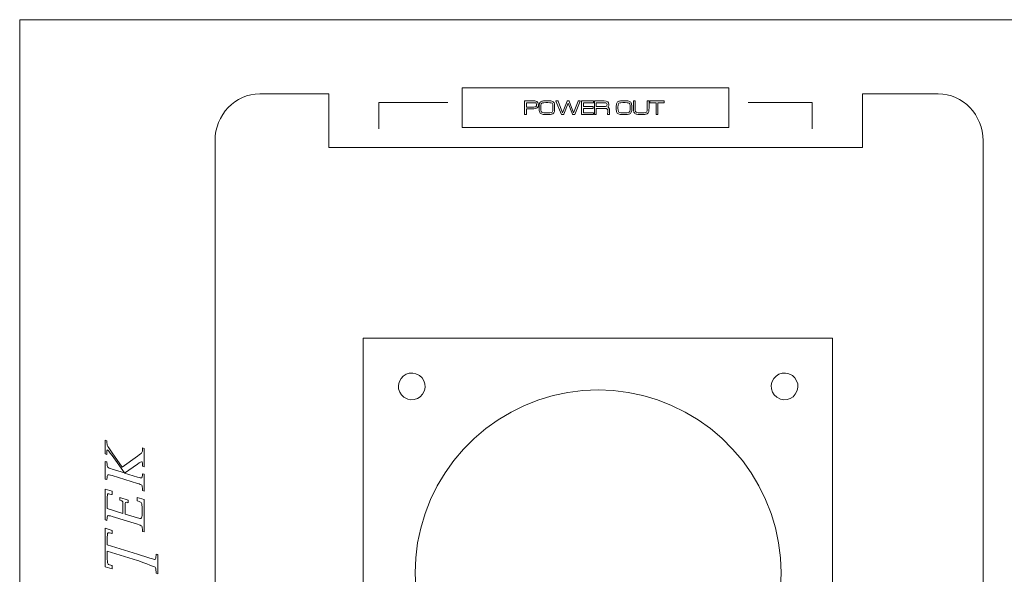
# Model space of a CAD drawing. Units: inches. Extents: x 370 to 2349, y -479 to 636.
# Drawn here: x 1815 to 1963, y 67 to 150 of the extents above; entities that cross this region are included whole.
import ezdxf

# ---------------------------------------------------------------- set-up
doc = ezdxf.new("R2010")
doc.units = ezdxf.units.IN
doc.header["$MEASUREMENT"] = 0
doc.layers.add('레이어 1', color=7, linetype='Continuous')

msp = doc.modelspace()

# ---------------------------------------------------------------- linework, layer by layer
at = {"layer": '레이어 1', "lineweight": 5}
for p, q in [((2218.18, 150.14), (1815.1, 150.14)), ((1815.1, 150.14), (1815.1, -16.18)), ((1881.62, 133.95), (1881.62, 139.88)), ((1881.62, 139.88), (1921.68, 139.88)), ((1921.68, 139.88), (1921.68, 133.95)), ((1879.42, 137.71), (1869.08, 137.71)), ((1869.08, 137.71), (1869.08, 133.75)), ((1934.22, 137.71), (1924.59, 137.71)), ((1934.22, 133.75), (1934.22, 137.71)), ((1921.68, 133.95), (1881.62, 133.95))]:
    msp.add_line(p, q, dxfattribs=at)
for points in [[(1815.1, 150.14), (2218.18, 150.14)], [(1815.1, -16.18), (1815.1, 150.14)], [(1866.74, 102.25), (1866.74, 102.25)], [(1866.74, 31.71), (1866.74, 102.25)], [(1866.74, 102.25), (1937.28, 102.25)], [(1937.28, 102.25), (1937.28, 31.71)], [(1872.41, 96.18), (1872.75, 96.56)], [(1872.75, 96.56), (1873.17, 96.83)], [(1873.17, 96.83), (1873.65, 96.98)], [(1873.65, 96.98), (1874.16, 97.01)], [(1874.16, 97.01), (1874.65, 96.91)], [(1874.65, 96.91), (1875.21, 96.63)], [(1875.21, 96.63), (1875.58, 96.29)], [(1875.58, 96.29), (1875.85, 95.86)], [(1928.43, 96.18), (1928.77, 96.56)], [(1928.77, 96.56), (1929.19, 96.83)], [(1929.19, 96.83), (1929.67, 96.98)], [(1929.67, 96.98), (1930.18, 97.01)], [(1930.18, 97.01), (1930.67, 96.91)], [(1930.67, 96.91), (1931.23, 96.63)], [(1931.23, 96.63), (1931.6, 96.29)], [(1931.6, 96.29), (1931.87, 95.86)], [(1872.03, 95.13), (1872.13, 95.63)], [(1872.05, 94.63), (1872.03, 95.13)], [(1872.13, 95.63), (1872.41, 96.18)], [(1875.85, 95.86), (1876.01, 95.39)], [(1876.03, 94.88), (1875.93, 94.39)], [(1876.01, 95.39), (1876.03, 94.88)], [(1928.05, 95.13), (1928.15, 95.63)], [(1928.07, 94.63), (1928.05, 95.13)], [(1928.15, 95.63), (1928.43, 96.18)], [(1931.87, 95.86), (1932.03, 95.39)], [(1932.05, 94.88), (1931.95, 94.39)], [(1932.03, 95.39), (1932.05, 94.88)], [(1872.21, 94.15), (1872.05, 94.63)], [(1872.48, 93.73), (1872.21, 94.15)], [(1872.85, 93.39), (1872.48, 93.73)], [(1872.85, 93.39), (1872.85, 93.39)], [(1873.41, 93.11), (1872.85, 93.39)], [(1875.31, 93.46), (1874.89, 93.19)], [(1875.65, 93.83), (1875.31, 93.46)], [(1875.93, 94.39), (1875.65, 93.83)], [(1893.1, 92.98), (1895.27, 93.63)], [(1895.27, 93.63), (1897.49, 94.1)], [(1897.49, 94.1), (1899.75, 94.38)], [(1899.75, 94.38), (1902.02, 94.48)], [(1902.02, 94.48), (1902.02, 94.48)], [(1902.02, 94.48), (1904.29, 94.39)], [(1904.29, 94.39), (1906.54, 94.1)], [(1906.54, 94.1), (1908.77, 93.64)], [(1908.77, 93.64), (1910.95, 92.99)], [(1928.23, 94.15), (1928.07, 94.63)], [(1928.5, 93.73), (1928.23, 94.15)], [(1928.87, 93.39), (1928.5, 93.73)], [(1928.87, 93.39), (1928.87, 93.39)], [(1929.43, 93.11), (1928.87, 93.39)], [(1931.33, 93.46), (1930.91, 93.19)], [(1931.67, 93.83), (1931.33, 93.46)], [(1931.95, 94.39), (1931.67, 93.83)], [(1873.9, 93), (1873.41, 93.11)], [(1874.41, 93.03), (1873.9, 93)], [(1874.89, 93.19), (1874.41, 93.03)], [(1888.94, 91.15), (1890.98, 92.15)], [(1890.98, 92.15), (1893.1, 92.98)], [(1910.95, 92.99), (1913.06, 92.16)], [(1913.06, 92.16), (1915.11, 91.16)], [(1929.93, 93), (1929.43, 93.11)], [(1930.43, 93.03), (1929.93, 93)], [(1930.91, 93.19), (1930.43, 93.03)], [(1886.99, 89.99), (1888.94, 91.15)], [(1915.11, 91.16), (1917.06, 90)], [(1885.14, 88.67), (1886.99, 89.99)], [(1917.06, 90), (1918.91, 88.67)], [(1883.41, 87.2), (1885.14, 88.67)], [(1918.91, 88.67), (1920.64, 87.21)], [(1881.8, 85.59), (1883.41, 87.2)], [(1920.64, 87.21), (1922.25, 85.6)], [(1880.34, 83.86), (1881.8, 85.59)], [(1922.25, 85.6), (1923.72, 83.86)], [(1879.02, 82.01), (1880.34, 83.86)], [(1923.72, 83.86), (1925.04, 82.01)], [(1877.85, 80.05), (1879.02, 82.01)], [(1925.04, 82.01), (1926.21, 80.06)], [(1876.86, 78.01), (1877.85, 80.05)], [(1926.21, 80.06), (1927.21, 78.02)], [(1876.03, 75.9), (1876.86, 78.01)], [(1927.21, 78.02), (1928.03, 75.9)], [(1875.38, 73.72), (1876.03, 75.9)], [(1928.03, 75.9), (1928.69, 73.73)], [(1874.91, 71.5), (1875.38, 73.72)], [(1928.69, 73.73), (1929.15, 71.5)], [(1874.63, 69.24), (1874.91, 71.5)], [(1929.15, 71.5), (1929.44, 69.25)], [(1874.53, 66.97), (1874.63, 69.24)], [(1929.44, 69.25), (1929.53, 66.97)], [(1874.63, 64.71), (1874.53, 66.97)], [(1929.53, 66.97), (1929.44, 64.71)]]:
    msp.add_lwpolyline(points, dxfattribs=at)
for points in [[(1851.2, 138.99), (1847.47, 138.99), (1844.46, 135.84), (1844.46, 131.94)], [(1861.54, 138.99), (1861.54, 138.99), (1851.2, 138.99), (1851.2, 138.99)], [(1861.54, 130.93), (1861.54, 130.93), (1861.54, 138.99), (1861.54, 138.99)], [(1890.98, 137.9), (1890.98, 137.92), (1890.99, 137.93), (1891.01, 137.93)], [(1890.98, 135.91), (1890.98, 135.91), (1890.98, 137.9), (1890.98, 137.9)], [(1891.01, 137.93), (1891.01, 137.93), (1892.37, 137.93), (1892.37, 137.93)], [(1892.36, 137.66), (1892.36, 137.66), (1891.26, 137.66), (1891.26, 137.66)], [(1891.26, 137.66), (1891.26, 137.66), (1891.26, 137.01), (1891.26, 137.01)], [(1892.53, 137.65), (1892.48, 137.66), (1892.43, 137.66), (1892.36, 137.66)], [(1892.37, 137.93), (1892.49, 137.93), (1892.59, 137.92), (1892.68, 137.9)], [(1892.65, 137.62), (1892.62, 137.63), (1892.58, 137.64), (1892.53, 137.65)], [(1892.68, 137.9), (1892.77, 137.87), (1892.84, 137.84), (1892.89, 137.79)], [(1893.24, 137.61), (1893.27, 137.67), (1893.32, 137.73), (1893.37, 137.77)], [(1893.37, 137.77), (1893.42, 137.82), (1893.49, 137.85), (1893.56, 137.88)], [(1893.69, 137.64), (1893.58, 137.62), (1893.51, 137.56), (1893.48, 137.47)], [(1893.56, 137.88), (1893.56, 137.88), (1893.57, 137.88), (1893.57, 137.88)], [(1893.57, 137.88), (1893.69, 137.92), (1893.89, 137.94), (1894.18, 137.94)], [(1894.18, 137.67), (1893.94, 137.67), (1893.77, 137.66), (1893.69, 137.64)], [(1894.18, 137.94), (1894.18, 137.94), (1894.49, 137.94), (1894.49, 137.94)], [(1894.49, 137.67), (1894.49, 137.67), (1894.18, 137.67), (1894.18, 137.67)], [(1894.49, 137.94), (1894.81, 137.94), (1895.04, 137.91), (1895.17, 137.85)], [(1894.98, 137.64), (1894.9, 137.66), (1894.73, 137.67), (1894.49, 137.67)], [(1895.18, 137.47), (1895.15, 137.56), (1895.09, 137.62), (1894.98, 137.64)], [(1895.7, 137.9), (1895.7, 137.92), (1895.71, 137.93), (1895.73, 137.93)], [(1895.7, 137.89), (1895.7, 137.89), (1895.7, 137.9), (1895.7, 137.9)], [(1896.51, 135.9), (1896.51, 135.9), (1895.7, 137.89), (1895.7, 137.89)], [(1895.73, 137.93), (1895.73, 137.93), (1895.97, 137.93), (1895.97, 137.93)], [(1895.97, 137.93), (1895.98, 137.93), (1895.99, 137.92), (1896.01, 137.88)], [(1896.01, 137.88), (1896.01, 137.88), (1896.69, 136.15), (1896.69, 136.15)], [(1896.69, 136.15), (1896.69, 136.15), (1897.36, 137.89), (1897.36, 137.89)], [(1897.36, 137.89), (1897.37, 137.92), (1897.39, 137.93), (1897.4, 137.93)], [(1897.4, 137.93), (1897.4, 137.93), (1897.64, 137.93), (1897.64, 137.93)], [(1897.64, 137.93), (1897.65, 137.93), (1897.66, 137.92), (1897.68, 137.89)], [(1897.68, 137.89), (1897.68, 137.89), (1898.35, 136.15), (1898.35, 136.15)], [(1898.35, 136.15), (1898.35, 136.15), (1899.04, 137.88), (1899.04, 137.88)], [(1899.34, 137.89), (1899.34, 137.89), (1898.52, 135.9), (1898.52, 135.9)], [(1899.04, 137.88), (1899.05, 137.92), (1899.06, 137.93), (1899.08, 137.93)], [(1899.08, 137.93), (1899.08, 137.93), (1899.32, 137.93), (1899.32, 137.93)], [(1899.32, 137.93), (1899.33, 137.93), (1899.34, 137.92), (1899.34, 137.9)], [(1899.34, 137.9), (1899.34, 137.9), (1899.34, 137.89), (1899.34, 137.89)], [(1899.55, 137.9), (1899.55, 137.92), (1899.55, 137.93), (1899.57, 137.93)], [(1899.55, 135.91), (1899.55, 135.91), (1899.55, 137.9), (1899.55, 137.9)], [(1899.57, 137.93), (1899.57, 137.93), (1901.3, 137.93), (1901.3, 137.93)], [(1901.3, 137.66), (1901.3, 137.66), (1899.81, 137.66), (1899.81, 137.66)], [(1899.81, 137.66), (1899.81, 137.66), (1899.81, 137.07), (1899.81, 137.07)], [(1901.3, 137.93), (1901.32, 137.93), (1901.33, 137.92), (1901.33, 137.9)], [(1901.33, 137.7), (1901.33, 137.67), (1901.32, 137.66), (1901.3, 137.66)], [(1901.33, 137.9), (1901.33, 137.9), (1901.33, 137.7), (1901.33, 137.7)], [(1901.49, 137.9), (1901.49, 137.92), (1901.5, 137.93), (1901.52, 137.93)], [(1901.49, 135.91), (1901.49, 135.91), (1901.49, 137.9), (1901.49, 137.9)], [(1901.52, 137.93), (1901.52, 137.93), (1902.95, 137.93), (1902.95, 137.93)], [(1903.01, 137.65), (1903.01, 137.65), (1901.75, 137.65), (1901.75, 137.65)], [(1901.75, 137.65), (1901.75, 137.65), (1901.75, 137.08), (1901.75, 137.08)], [(1904.83, 137.61), (1904.87, 137.67), (1904.91, 137.73), (1904.96, 137.77)], [(1904.96, 137.77), (1905.01, 137.82), (1905.08, 137.85), (1905.16, 137.88)], [(1905.28, 137.64), (1905.18, 137.62), (1905.11, 137.56), (1905.07, 137.47)], [(1905.16, 137.88), (1905.28, 137.92), (1905.49, 137.94), (1905.77, 137.94)], [(1905.16, 137.88), (1905.16, 137.88), (1905.16, 137.88), (1905.16, 137.88)], [(1905.77, 137.67), (1905.53, 137.67), (1905.37, 137.66), (1905.28, 137.64)], [(1905.77, 137.94), (1905.77, 137.94), (1906.09, 137.94), (1906.09, 137.94)], [(1906.08, 137.67), (1906.08, 137.67), (1905.77, 137.67), (1905.77, 137.67)], [(1906.57, 137.64), (1906.49, 137.66), (1906.33, 137.67), (1906.08, 137.67)], [(1906.09, 137.94), (1906.4, 137.94), (1906.63, 137.91), (1906.77, 137.85)], [(1906.78, 137.47), (1906.75, 137.56), (1906.68, 137.62), (1906.57, 137.64)], [(1907.34, 137.9), (1907.34, 137.92), (1907.35, 137.93), (1907.36, 137.93)], [(1907.34, 136.82), (1907.34, 136.82), (1907.34, 137.9), (1907.34, 137.9)], [(1907.36, 137.93), (1907.36, 137.93), (1907.57, 137.93), (1907.57, 137.93)], [(1907.57, 137.93), (1907.59, 137.93), (1907.6, 137.92), (1907.6, 137.9)], [(1907.6, 137.9), (1907.6, 137.9), (1907.6, 136.82), (1907.6, 136.82)], [(1909.42, 137.9), (1909.42, 137.92), (1909.43, 137.93), (1909.45, 137.93)], [(1909.42, 136.82), (1909.42, 136.82), (1909.42, 137.9), (1909.42, 137.9)], [(1909.45, 137.93), (1909.45, 137.93), (1909.65, 137.93), (1909.65, 137.93)], [(1909.65, 137.93), (1909.67, 137.93), (1909.68, 137.92), (1909.68, 137.9)], [(1909.68, 137.9), (1909.68, 137.9), (1909.68, 136.82), (1909.68, 136.82)], [(1909.81, 137.9), (1909.81, 137.92), (1909.82, 137.93), (1909.84, 137.93)], [(1909.81, 137.7), (1909.81, 137.7), (1909.81, 137.9), (1909.81, 137.9)], [(1909.84, 137.66), (1909.82, 137.66), (1909.81, 137.67), (1909.81, 137.7)], [(1909.84, 137.93), (1909.84, 137.93), (1911.95, 137.93), (1911.95, 137.93)], [(1910.77, 137.66), (1910.77, 137.66), (1909.84, 137.66), (1909.84, 137.66)], [(1910.77, 135.91), (1910.77, 135.91), (1910.77, 137.66), (1910.77, 137.66)], [(1911.02, 137.66), (1911.02, 137.66), (1911.02, 135.91), (1911.02, 135.91)], [(1911.95, 137.66), (1911.95, 137.66), (1911.02, 137.66), (1911.02, 137.66)], [(1911.95, 137.93), (1911.97, 137.93), (1911.98, 137.92), (1911.98, 137.9)], [(1911.98, 137.7), (1911.98, 137.67), (1911.97, 137.66), (1911.95, 137.66)], [(1911.98, 137.9), (1911.98, 137.9), (1911.98, 137.7), (1911.98, 137.7)], [(1953.14, 138.99), (1953.14, 138.99), (1941.79, 138.99), (1941.79, 138.99)], [(1941.79, 138.99), (1941.79, 138.99), (1941.79, 130.93), (1941.79, 130.93)], [(1891.26, 137.01), (1891.26, 137.01), (1892.36, 137.01), (1892.36, 137.01)], [(1892.37, 136.74), (1892.37, 136.74), (1891.26, 136.74), (1891.26, 136.74)], [(1891.26, 136.74), (1891.26, 136.74), (1891.26, 135.91), (1891.26, 135.91)], [(1892.36, 137.01), (1892.49, 137.01), (1892.59, 137.02), (1892.65, 137.05)], [(1892.74, 137.53), (1892.73, 137.57), (1892.69, 137.6), (1892.65, 137.62)], [(1892.65, 137.05), (1892.65, 137.05), (1892.65, 137.04), (1892.65, 137.04)], [(1892.77, 137.38), (1892.77, 137.44), (1892.76, 137.49), (1892.74, 137.53)], [(1892.77, 137.28), (1892.77, 137.28), (1892.77, 137.38), (1892.77, 137.38)], [(1893.5, 135.97), (1893.35, 136.03), (1893.26, 136.15), (1893.21, 136.32)], [(1893.48, 137.47), (1893.44, 137.38), (1893.42, 137.22), (1893.42, 137)], [(1893.42, 137), (1893.42, 137), (1893.42, 136.82), (1893.42, 136.82)], [(1893.42, 136.82), (1893.42, 136.6), (1893.44, 136.44), (1893.48, 136.35)], [(1893.48, 136.35), (1893.52, 136.26), (1893.59, 136.21), (1893.69, 136.18)], [(1893.69, 136.18), (1893.77, 136.16), (1893.94, 136.15), (1894.18, 136.15)], [(1894.18, 136.15), (1894.18, 136.15), (1894.49, 136.15), (1894.49, 136.15)], [(1894.49, 136.15), (1894.73, 136.15), (1894.89, 136.16), (1894.98, 136.18)], [(1894.98, 136.18), (1895.08, 136.21), (1895.15, 136.26), (1895.18, 136.35)], [(1895.25, 136.82), (1895.25, 136.82), (1895.25, 137), (1895.25, 137)], [(1895.42, 136.22), (1895.39, 136.15), (1895.35, 136.09), (1895.29, 136.05)], [(1895.49, 136.47), (1895.47, 136.37), (1895.45, 136.28), (1895.42, 136.22)], [(1897.52, 137.59), (1897.52, 137.59), (1896.89, 135.92), (1896.89, 135.92)], [(1898.16, 135.92), (1898.16, 135.92), (1897.52, 137.59), (1897.52, 137.59)], [(1899.81, 137.07), (1899.81, 137.07), (1901.26, 137.07), (1901.26, 137.07)], [(1901.26, 136.8), (1901.26, 136.8), (1899.81, 136.8), (1899.81, 136.8)], [(1899.81, 136.8), (1899.81, 136.8), (1899.81, 136.15), (1899.81, 136.15)], [(1899.81, 136.15), (1899.81, 136.15), (1901.3, 136.15), (1901.3, 136.15)], [(1901.26, 137.07), (1901.27, 137.07), (1901.28, 137.06), (1901.28, 137.04)], [(1901.28, 136.83), (1901.28, 136.81), (1901.27, 136.8), (1901.26, 136.8)], [(1901.28, 137.04), (1901.28, 137.04), (1901.28, 136.83), (1901.28, 136.83)], [(1901.3, 136.15), (1901.32, 136.15), (1901.33, 136.14), (1901.33, 136.12)], [(1901.75, 137.08), (1901.75, 137.08), (1903, 137.08), (1903, 137.08)], [(1903.07, 136.8), (1903.07, 136.8), (1901.75, 136.8), (1901.75, 136.8)], [(1901.75, 136.8), (1901.75, 136.8), (1901.75, 135.91), (1901.75, 135.91)], [(1903.28, 136.78), (1903.22, 136.79), (1903.15, 136.8), (1903.07, 136.8)], [(1903.41, 136.7), (1903.38, 136.73), (1903.34, 136.76), (1903.28, 136.78)], [(1903.47, 136.17), (1903.48, 136.22), (1903.48, 136.27), (1903.48, 136.31)], [(1903.61, 137.15), (1903.58, 137.08), (1903.55, 137.03), (1903.5, 137)], [(1903.5, 137), (1903.58, 136.96), (1903.64, 136.9), (1903.68, 136.81)], [(1903.73, 136.49), (1903.73, 136.49), (1903.73, 135.91), (1903.73, 135.91)], [(1905.09, 135.97), (1904.95, 136.03), (1904.85, 136.15), (1904.8, 136.32)], [(1905.07, 137.47), (1905.03, 137.38), (1905.01, 137.22), (1905.01, 137)], [(1905.01, 137), (1905.01, 137), (1905.01, 136.82), (1905.01, 136.82)], [(1905.01, 136.82), (1905.01, 136.6), (1905.03, 136.44), (1905.07, 136.35)], [(1905.07, 136.35), (1905.11, 136.26), (1905.18, 136.21), (1905.28, 136.18)], [(1905.28, 136.18), (1905.37, 136.16), (1905.53, 136.15), (1905.77, 136.15)], [(1905.77, 136.15), (1905.77, 136.15), (1906.08, 136.15), (1906.08, 136.15)], [(1906.08, 136.15), (1906.32, 136.15), (1906.49, 136.16), (1906.57, 136.18)], [(1906.57, 136.18), (1906.68, 136.21), (1906.74, 136.26), (1906.78, 136.35)], [(1906.84, 136.82), (1906.84, 136.82), (1906.84, 137), (1906.84, 137)], [(1907.01, 136.22), (1906.98, 136.15), (1906.94, 136.09), (1906.88, 136.05)], [(1907.08, 136.47), (1907.07, 136.37), (1907.04, 136.28), (1907.01, 136.22)], [(1907.36, 136.46), (1907.34, 136.57), (1907.34, 136.68), (1907.34, 136.82)], [(1907.42, 136.22), (1907.39, 136.28), (1907.37, 136.36), (1907.36, 136.46)], [(1907.6, 136.82), (1907.6, 136.6), (1907.62, 136.44), (1907.66, 136.35)], [(1907.66, 136.35), (1907.7, 136.26), (1907.77, 136.2), (1907.87, 136.18)], [(1907.87, 136.18), (1907.96, 136.16), (1908.12, 136.15), (1908.36, 136.15)], [(1908.36, 136.15), (1908.36, 136.15), (1908.67, 136.15), (1908.67, 136.15)], [(1908.67, 136.15), (1908.91, 136.15), (1909.07, 136.16), (1909.15, 136.18)], [(1909.15, 136.18), (1909.26, 136.21), (1909.33, 136.26), (1909.36, 136.35)], [(1909.59, 136.22), (1909.53, 136.08), (1909.43, 135.99), (1909.27, 135.95)], [(1909.68, 136.82), (1909.68, 136.55), (1909.65, 136.34), (1909.59, 136.22)], [(1891.01, 135.88), (1890.99, 135.88), (1890.98, 135.89), (1890.98, 135.91)], [(1891.23, 135.88), (1891.23, 135.88), (1891.01, 135.88), (1891.01, 135.88)], [(1891.26, 135.91), (1891.26, 135.89), (1891.25, 135.88), (1891.23, 135.88)], [(1894.18, 135.88), (1893.85, 135.88), (1893.62, 135.91), (1893.5, 135.97)], [(1894.49, 135.88), (1894.49, 135.88), (1894.18, 135.88), (1894.18, 135.88)], [(1894.86, 135.9), (1894.76, 135.89), (1894.64, 135.88), (1894.49, 135.88)], [(1895.1, 135.94), (1895.04, 135.92), (1894.96, 135.91), (1894.86, 135.9)], [(1895.29, 136.05), (1895.24, 136), (1895.17, 135.97), (1895.1, 135.95)], [(1895.1, 135.95), (1895.1, 135.95), (1895.1, 135.94), (1895.1, 135.94)], [(1896.54, 135.88), (1896.52, 135.88), (1896.51, 135.89), (1896.51, 135.9)], [(1896.86, 135.88), (1896.86, 135.88), (1896.54, 135.88), (1896.54, 135.88)], [(1896.89, 135.92), (1896.88, 135.89), (1896.87, 135.88), (1896.86, 135.88)], [(1898.19, 135.88), (1898.19, 135.88), (1898.17, 135.9), (1898.16, 135.92)], [(1898.5, 135.88), (1898.5, 135.88), (1898.19, 135.88), (1898.19, 135.88)], [(1898.52, 135.9), (1898.52, 135.89), (1898.51, 135.88), (1898.5, 135.88)], [(1899.57, 135.88), (1899.55, 135.88), (1899.55, 135.89), (1899.55, 135.91)], [(1901.3, 135.88), (1901.3, 135.88), (1899.57, 135.88), (1899.57, 135.88)], [(1901.33, 135.91), (1901.33, 135.89), (1901.32, 135.88), (1901.3, 135.88)], [(1901.33, 136.12), (1901.33, 136.12), (1901.33, 135.91), (1901.33, 135.91)], [(1901.52, 135.88), (1901.5, 135.88), (1901.49, 135.89), (1901.49, 135.91)], [(1901.72, 135.88), (1901.72, 135.88), (1901.52, 135.88), (1901.52, 135.88)], [(1901.75, 135.91), (1901.75, 135.89), (1901.74, 135.88), (1901.72, 135.88)], [(1903.71, 135.88), (1903.71, 135.88), (1903.49, 135.88), (1903.49, 135.88)], [(1903.73, 135.91), (1903.73, 135.89), (1903.73, 135.88), (1903.71, 135.88)], [(1905.77, 135.88), (1905.44, 135.88), (1905.22, 135.91), (1905.09, 135.97)], [(1906.09, 135.88), (1906.09, 135.88), (1905.77, 135.88), (1905.77, 135.88)], [(1906.45, 135.9), (1906.35, 135.89), (1906.23, 135.88), (1906.09, 135.88)], [(1906.69, 135.94), (1906.63, 135.92), (1906.55, 135.91), (1906.45, 135.9)], [(1906.88, 136.05), (1906.83, 136), (1906.77, 135.97), (1906.69, 135.95)], [(1906.69, 135.95), (1906.69, 135.95), (1906.69, 135.94), (1906.69, 135.94)], [(1907.75, 135.94), (1907.75, 135.94), (1907.75, 135.94), (1907.75, 135.95)], [(1908.67, 135.88), (1908.67, 135.88), (1908.36, 135.88), (1908.36, 135.88)], [(1909.27, 135.95), (1909.27, 135.94), (1909.27, 135.94), (1909.27, 135.94)], [(1910.79, 135.88), (1910.77, 135.88), (1910.77, 135.89), (1910.77, 135.91)], [(1911, 135.88), (1911, 135.88), (1910.79, 135.88), (1910.79, 135.88)], [(1911.02, 135.91), (1911.02, 135.89), (1911.01, 135.88), (1911, 135.88)], [(1844.46, 131.94), (1844.46, 131.94), (1844.46, 0.56), (1844.46, 0.56)], [(1941.79, 130.93), (1941.79, 130.93), (1861.54, 130.93), (1861.54, 130.93)], [(1827.95, 84.85), (1827.95, 84.85), (1827.95, 86.93), (1827.95, 86.93)], [(1827.95, 86.93), (1827.95, 86.93), (1828.19, 86.85), (1828.19, 86.85)], [(1828.19, 86.85), (1828.19, 86.85), (1828.2, 86.77), (1828.2, 86.77)], [(1828.2, 86.77), (1828.22, 86.41), (1828.24, 86.19), (1828.29, 86.09)], [(1828.29, 86.09), (1828.33, 86), (1828.56, 85.65), (1828.98, 85.05)], [(1828.19, 84.78), (1828.19, 84.78), (1827.95, 84.85), (1827.95, 84.85)], [(1828.26, 85.5), (1828.22, 85.51), (1828.19, 85.3), (1828.19, 84.86)], [(1828.19, 84.86), (1828.19, 84.86), (1828.19, 84.78), (1828.19, 84.78)], [(1828.98, 84.61), (1828.54, 85.19), (1828.31, 85.49), (1828.26, 85.5)], [(1828.98, 85.05), (1828.98, 85.05), (1830.51, 82.86), (1830.51, 82.86)], [(1830.83, 82), (1830.83, 82), (1828.98, 84.61), (1828.98, 84.61)], [(1830.51, 82.86), (1830.51, 82.86), (1832.8, 84.51), (1832.8, 84.51)], [(1832.8, 84.51), (1833.18, 84.8), (1833.4, 84.99), (1833.46, 85.08)], [(1833.46, 85.08), (1833.52, 85.18), (1833.56, 85.37), (1833.58, 85.67)], [(1833.58, 85.67), (1833.58, 85.67), (1833.58, 85.76), (1833.58, 85.76)], [(1833.58, 85.76), (1833.58, 85.76), (1833.83, 85.69), (1833.83, 85.69)], [(1833.83, 85.69), (1833.83, 85.69), (1833.83, 82.93), (1833.83, 82.93)], [(1827.95, 81.08), (1827.95, 81.08), (1827.95, 83.73), (1827.95, 83.73)], [(1827.95, 83.73), (1827.95, 83.73), (1828.19, 83.65), (1828.19, 83.65)], [(1828.19, 83.65), (1828.19, 83.65), (1828.2, 83.56), (1828.2, 83.56)], [(1828.2, 83.56), (1828.22, 83.18), (1828.27, 82.95), (1828.33, 82.86)], [(1832.79, 83.33), (1832.79, 83.33), (1830.86, 81.99), (1830.86, 81.99)], [(1833.49, 83.68), (1833.4, 83.71), (1833.17, 83.6), (1832.79, 83.33)], [(1833.58, 83.09), (1833.58, 83.46), (1833.55, 83.66), (1833.49, 83.68)], [(1833.58, 83.01), (1833.58, 83.01), (1833.58, 83.09), (1833.58, 83.09)], [(1833.83, 82.93), (1833.83, 82.93), (1833.58, 83.01), (1833.58, 83.01)], [(1828.33, 81.71), (1828.27, 81.66), (1828.22, 81.45), (1828.2, 81.09)], [(1828.33, 82.86), (1828.4, 82.78), (1828.62, 82.68), (1828.98, 82.57)], [(1828.98, 81.61), (1828.62, 81.72), (1828.4, 81.75), (1828.33, 81.71)], [(1828.98, 82.57), (1828.98, 82.57), (1830.83, 82), (1830.83, 82)], [(1832.8, 80.44), (1832.8, 80.44), (1828.98, 81.61), (1828.98, 81.61)], [(1830.86, 81.99), (1830.86, 81.99), (1832.8, 81.39), (1832.8, 81.39)], [(1832.8, 81.39), (1833.16, 81.28), (1833.37, 81.25), (1833.44, 81.29)], [(1833.44, 81.29), (1833.51, 81.33), (1833.56, 81.5), (1833.58, 81.8)], [(1833.58, 81.8), (1833.58, 81.8), (1833.58, 81.88), (1833.58, 81.88)], [(1833.58, 81.88), (1833.58, 81.88), (1833.83, 81.81), (1833.83, 81.81)], [(1833.83, 81.81), (1833.83, 81.81), (1833.83, 79.28), (1833.83, 79.28)], [(1828.19, 81.01), (1828.19, 81.01), (1827.95, 81.08), (1827.95, 81.08)], [(1828.2, 81.09), (1828.2, 81.09), (1828.19, 81.01), (1828.19, 81.01)], [(1833.44, 80.14), (1833.37, 80.23), (1833.16, 80.33), (1832.8, 80.44)], [(1833.58, 79.44), (1833.56, 79.81), (1833.51, 80.05), (1833.44, 80.14)], [(1827.95, 74.95), (1827.95, 74.95), (1827.95, 79.56), (1827.95, 79.56)], [(1827.95, 79.56), (1827.95, 79.56), (1828.98, 79.24), (1828.98, 79.24)], [(1828.31, 78.84), (1828.28, 78.81), (1828.26, 78.57), (1828.26, 78.12)], [(1828.9, 78.75), (1828.53, 78.84), (1828.34, 78.87), (1828.31, 78.84)], [(1828.98, 78.74), (1828.98, 78.74), (1828.9, 78.75), (1828.9, 78.75)], [(1828.98, 79.24), (1828.98, 79.24), (1828.98, 78.74), (1828.98, 78.74)], [(1833.58, 79.35), (1833.58, 79.35), (1833.58, 79.44), (1833.58, 79.44)], [(1833.83, 79.28), (1833.83, 79.28), (1833.58, 79.35), (1833.58, 79.35)], [(1828.26, 78.12), (1828.26, 78.12), (1828.26, 76.65), (1828.26, 76.65)], [(1830.13, 77.93), (1830.13, 77.93), (1830.13, 78.3), (1830.13, 78.3)], [(1830.13, 78.3), (1830.13, 78.3), (1831.42, 77.9), (1831.42, 77.9)], [(1830.2, 77.9), (1830.2, 77.9), (1830.13, 77.93), (1830.13, 77.93)], [(1830.58, 77.68), (1830.55, 77.75), (1830.43, 77.82), (1830.2, 77.9)], [(1830.61, 77.16), (1830.61, 77.44), (1830.6, 77.61), (1830.58, 77.68)], [(1830.62, 75.93), (1830.62, 75.93), (1830.61, 77.16), (1830.61, 77.16)], [(1830.99, 77.55), (1830.95, 77.5), (1830.94, 77.34), (1830.94, 77.06)], [(1830.94, 77.06), (1830.94, 77.06), (1830.94, 75.83), (1830.94, 75.83)], [(1831.35, 77.55), (1831.15, 77.6), (1831.03, 77.6), (1830.99, 77.55)], [(1831.42, 77.53), (1831.42, 77.53), (1831.35, 77.55), (1831.35, 77.55)], [(1831.42, 77.9), (1831.42, 77.9), (1831.42, 77.53), (1831.42, 77.53)], [(1832.75, 77.83), (1832.75, 77.83), (1832.75, 78.33), (1832.75, 78.33)], [(1832.75, 78.33), (1832.75, 78.33), (1833.83, 78), (1833.83, 78)], [(1832.82, 77.8), (1832.82, 77.8), (1832.75, 77.83), (1832.75, 77.83)], [(1833.42, 77.47), (1833.37, 77.56), (1833.17, 77.67), (1832.82, 77.8)], [(1833.49, 76.54), (1833.49, 77.07), (1833.46, 77.39), (1833.42, 77.47)], [(1833.83, 78), (1833.83, 78), (1833.83, 73.14), (1833.83, 73.14)], [(1828.33, 75.57), (1828.27, 75.52), (1828.22, 75.32), (1828.2, 74.95)], [(1828.26, 76.65), (1828.26, 76.65), (1830.62, 75.93), (1830.62, 75.93)], [(1828.98, 75.47), (1828.62, 75.58), (1828.4, 75.61), (1828.33, 75.57)], [(1832.8, 74.3), (1832.8, 74.3), (1828.98, 75.47), (1828.98, 75.47)], [(1830.94, 75.83), (1830.94, 75.83), (1832.8, 75.26), (1832.8, 75.26)], [(1833.38, 75.2), (1833.45, 75.26), (1833.49, 75.47), (1833.49, 75.82)], [(1833.49, 75.82), (1833.49, 75.82), (1833.49, 76.54), (1833.49, 76.54)], [(1828.19, 74.87), (1828.19, 74.87), (1827.95, 74.95), (1827.95, 74.95)], [(1828.2, 74.95), (1828.2, 74.95), (1828.19, 74.87), (1828.19, 74.87)], [(1832.8, 75.26), (1833.11, 75.16), (1833.3, 75.14), (1833.38, 75.2)], [(1833.44, 74), (1833.37, 74.09), (1833.16, 74.19), (1832.8, 74.3)], [(1833.58, 73.3), (1833.56, 73.68), (1833.51, 73.91), (1833.44, 74)], [(1827.95, 67.91), (1827.95, 67.91), (1827.95, 73.7), (1827.95, 73.7)], [(1827.95, 73.7), (1827.95, 73.7), (1829.02, 73.37), (1829.02, 73.37)], [(1828.3, 72.91), (1828.28, 72.73), (1828.26, 72.51), (1828.26, 72.26)], [(1828.59, 73), (1828.41, 73.06), (1828.31, 73.03), (1828.3, 72.91)], [(1828.94, 72.91), (1828.84, 72.93), (1828.73, 72.96), (1828.59, 73)], [(1829.02, 72.89), (1829.02, 72.89), (1828.94, 72.91), (1828.94, 72.91)], [(1829.02, 73.37), (1829.02, 73.37), (1829.02, 72.89), (1829.02, 72.89)], [(1833.58, 73.22), (1833.58, 73.22), (1833.58, 73.3), (1833.58, 73.3)], [(1833.83, 73.14), (1833.83, 73.14), (1833.58, 73.22), (1833.58, 73.22)], [(1828.26, 72.26), (1828.26, 72.26), (1828.26, 71.19), (1828.26, 71.19)], [(1828.26, 71.19), (1828.26, 71.19), (1832.8, 69.79), (1832.8, 69.79)], [(1828.26, 70.23), (1828.26, 70.23), (1828.26, 69.15), (1828.26, 69.15)], [(1832.8, 68.84), (1832.8, 68.84), (1828.26, 70.23), (1828.26, 70.23)], [(1832.8, 69.79), (1833.15, 69.68), (1835.38, 68.95), (1835.46, 69)], [(1835.46, 69), (1835.53, 69.05), (1835.58, 69.25), (1835.6, 69.61)], [(1835.6, 69.61), (1835.6, 69.61), (1835.6, 69.8), (1835.6, 69.8)], [(1835.6, 69.8), (1835.6, 69.8), (1835.85, 69.73), (1835.85, 69.73)], [(1835.85, 69.73), (1835.85, 69.73), (1835.85, 66.86), (1835.85, 66.86)], [(1828.26, 69.15), (1828.26, 68.9), (1828.28, 68.68), (1828.3, 68.48)], [(1828.3, 68.48), (1828.31, 68.35), (1828.41, 68.26), (1828.59, 68.2)], [(1828.59, 68.2), (1828.73, 68.16), (1828.84, 68.12), (1828.94, 68.09)], [(1828.94, 68.09), (1828.94, 68.09), (1829.02, 68.06), (1829.02, 68.06)], [(1835.46, 67.82), (1835.38, 67.92), (1833.15, 68.73), (1832.8, 68.84)], [(1829.02, 67.58), (1829.02, 67.58), (1827.95, 67.91), (1827.95, 67.91)], [(1829.02, 68.06), (1829.02, 68.06), (1829.02, 67.58), (1829.02, 67.58)], [(1835.6, 67.13), (1835.58, 67.5), (1835.53, 67.73), (1835.46, 67.82)], [(1835.6, 66.94), (1835.6, 66.94), (1835.6, 67.13), (1835.6, 67.13)], [(1835.85, 66.86), (1835.85, 66.86), (1835.6, 66.94), (1835.6, 66.94)]]:
    msp.add_open_spline(points, degree=3, dxfattribs=at)
for points, knots in [([(1844.46, 0.56), (1844.46, -3.33), (1847.47, -6.49), (1851.2, -6.49), (1851.2, -6.49), (1953.14, -6.49), (1953.14, -6.49), (1956.86, -6.49), (1959.88, -3.33), (1959.88, 0.56), (1959.88, 0.56), (1959.88, 131.94), (1959.88, 131.94), (1959.88, 135.84), (1956.86, 138.99), (1953.14, 138.99)], [7, 7, 7, 7, 8, 8, 8, 9, 9, 9, 10, 10, 10, 11, 11, 11, 12, 12, 12, 12]), ([(1892.89, 137.79), (1892.94, 137.74), (1892.98, 137.67), (1893.01, 137.58), (1893.04, 137.5), (1893.05, 137.4), (1893.05, 137.27), (1893.05, 136.92), (1892.82, 136.74), (1892.37, 136.74)], [10, 10, 10, 10, 11, 11, 11, 12, 12, 12, 13, 13, 13, 13]), ([(1895.17, 137.85), (1895.24, 137.82), (1895.3, 137.77), (1895.35, 137.72), (1895.4, 137.66), (1895.44, 137.58), (1895.46, 137.5)], [19, 19, 19, 19, 20, 20, 20, 21, 21, 21, 21]), ([(1902.95, 137.93), (1903.41, 137.93), (1903.64, 137.75), (1903.64, 137.38), (1903.64, 137.29), (1903.63, 137.21), (1903.61, 137.15)], [16, 16, 16, 16, 17, 17, 17, 18, 18, 18, 18]), ([(1903, 137.08), (1903.25, 137.08), (1903.38, 137.18), (1903.38, 137.37), (1903.38, 137.56), (1903.26, 137.65), (1903.01, 137.65)], [3, 3, 3, 3, 4, 4, 4, 5, 5, 5, 5]), ([(1906.77, 137.85), (1906.84, 137.82), (1906.9, 137.77), (1906.94, 137.72), (1906.99, 137.66), (1907.03, 137.58), (1907.05, 137.5)], [19, 19, 19, 19, 20, 20, 20, 21, 21, 21, 21]), ([(1892.65, 137.04), (1892.69, 137.07), (1892.73, 137.1), (1892.74, 137.14), (1892.76, 137.18), (1892.77, 137.23), (1892.77, 137.28)], [9, 9, 9, 9, 10, 10, 10, 11, 11, 11, 11]), ([(1893.21, 136.32), (1893.19, 136.38), (1893.18, 136.47), (1893.17, 136.58), (1893.16, 136.69), (1893.16, 136.83), (1893.16, 137), (1893.16, 137.14), (1893.17, 137.25), (1893.18, 137.36), (1893.19, 137.46), (1893.21, 137.54), (1893.24, 137.61)], [9, 9, 9, 9, 10, 10, 10, 11, 11, 11, 12, 12, 12, 13, 13, 13, 13]), ([(1895.25, 137), (1895.25, 137.11), (1895.24, 137.2), (1895.23, 137.28), (1895.22, 137.36), (1895.21, 137.43), (1895.18, 137.47)], [0, 0, 0, 0, 1, 1, 1, 2, 2, 2, 2]), ([(1895.18, 136.35), (1895.21, 136.39), (1895.22, 136.46), (1895.23, 136.54), (1895.24, 136.62), (1895.25, 136.71), (1895.25, 136.82)], [15, 15, 15, 15, 16, 16, 16, 17, 17, 17, 17]), ([(1895.46, 137.5), (1895.47, 137.44), (1895.48, 137.35), (1895.49, 137.24), (1895.5, 137.13), (1895.5, 136.99), (1895.5, 136.82), (1895.5, 136.69), (1895.5, 136.57), (1895.49, 136.47)], [21, 21, 21, 21, 22, 22, 22, 23, 23, 23, 24, 24, 24, 24]), ([(1903.48, 136.31), (1903.48, 136.35), (1903.49, 136.38), (1903.49, 136.4), (1903.49, 136.47), (1903.48, 136.53), (1903.47, 136.58), (1903.45, 136.63), (1903.44, 136.67), (1903.41, 136.7)], [3, 3, 3, 3, 4, 4, 4, 5, 5, 5, 6, 6, 6, 6]), ([(1903.49, 135.88), (1903.47, 135.88), (1903.46, 135.89), (1903.46, 135.91), (1903.46, 135.97), (1903.47, 136.05), (1903.47, 136.17)], [0, 0, 0, 0, 1, 1, 1, 2, 2, 2, 2]), ([(1903.68, 136.81), (1903.7, 136.77), (1903.72, 136.72), (1903.72, 136.67), (1903.73, 136.61), (1903.73, 136.55), (1903.73, 136.49)], [20, 20, 20, 20, 21, 21, 21, 22, 22, 22, 22]), ([(1904.8, 136.32), (1904.78, 136.38), (1904.77, 136.47), (1904.76, 136.58), (1904.76, 136.69), (1904.75, 136.83), (1904.75, 137), (1904.75, 137.14), (1904.76, 137.25), (1904.77, 137.36), (1904.78, 137.46), (1904.8, 137.54), (1904.83, 137.61)], [9, 9, 9, 9, 10, 10, 10, 11, 11, 11, 12, 12, 12, 13, 13, 13, 13]), ([(1906.84, 137), (1906.84, 137.11), (1906.83, 137.2), (1906.83, 137.28), (1906.82, 137.36), (1906.8, 137.43), (1906.78, 137.47)], [0, 0, 0, 0, 1, 1, 1, 2, 2, 2, 2]), ([(1906.78, 136.35), (1906.8, 136.39), (1906.82, 136.46), (1906.83, 136.54), (1906.83, 136.62), (1906.84, 136.71), (1906.84, 136.82)], [15, 15, 15, 15, 16, 16, 16, 17, 17, 17, 17]), ([(1907.05, 137.5), (1907.07, 137.44), (1907.08, 137.35), (1907.08, 137.24), (1907.09, 137.13), (1907.1, 136.99), (1907.1, 136.82), (1907.1, 136.69), (1907.09, 136.57), (1907.08, 136.47)], [21, 21, 21, 21, 22, 22, 22, 23, 23, 23, 24, 24, 24, 24]), ([(1907.75, 135.95), (1907.67, 135.97), (1907.6, 136), (1907.55, 136.05), (1907.5, 136.1), (1907.46, 136.15), (1907.42, 136.22)], [8, 8, 8, 8, 9, 9, 9, 10, 10, 10, 10]), ([(1909.36, 136.35), (1909.38, 136.39), (1909.4, 136.46), (1909.41, 136.53), (1909.41, 136.61), (1909.42, 136.71), (1909.42, 136.82)], [23, 23, 23, 23, 24, 24, 24, 25, 25, 25, 25]), ([(1908.36, 135.88), (1908.22, 135.88), (1908.1, 135.89), (1908, 135.9), (1907.9, 135.91), (1907.81, 135.92), (1907.75, 135.94)], [5, 5, 5, 5, 6, 6, 6, 7, 7, 7, 7]), ([(1909.27, 135.94), (1909.21, 135.92), (1909.13, 135.91), (1909.03, 135.9), (1908.93, 135.89), (1908.81, 135.88), (1908.67, 135.88)], [2, 2, 2, 2, 3, 3, 3, 4, 4, 4, 4])]:
    msp.add_open_spline(points, degree=3, knots=knots, dxfattribs=at)

doc.saveas('drawing.dxf')
